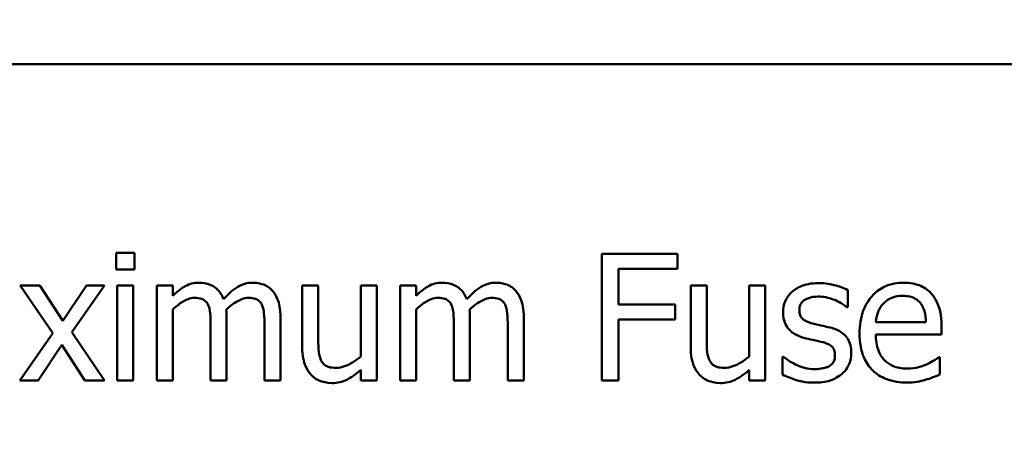
# Model space of a CAD drawing. Units: inches. Extents: x 1.5 to 64.5, y 0.7 to 50.2.
# Drawn here: x 25.3 to 26.2, y 20.7 to 21 of the extents above; entities that cross this region are included whole.
import ezdxf

# ---------------------------------------------------------------- set-up
doc = ezdxf.new("R2010")
doc.units = ezdxf.units.IN
doc.header["$LTSCALE"] = 3
doc.header["$MEASUREMENT"] = 0
doc.layers.add('Dimension (ANSI)', color=7, linetype='Continuous', lineweight=25)
doc.layers.add('Visible (ANSI)', color=7, linetype='Continuous', lineweight=50)
doc.styles.add('Note Text (ANSI)', font='tahoma.ttf')
doc.dimstyles.new('Default (ANSI)', dxfattribs={"dimscale": 3, "dimtxt": 0.12, "dimasz": 0.098425, "dimexe": 0.125, "dimexo": 0.0625, "dimgap": 0.031496, "dimtad": 0, "dimtih": 1, "dimtoh": 1, "dimrnd": 1e-08, "dimzin": 0, "dimdsep": 46, "dimtxsty": 'Note Text (ANSI)', "dimcen": 0.09, "dimdle": 0.393701, "dimclrd": 256, "dimclre": 256, "dimclrt": 256, "dimadec": 0, "dimazin": 1, "dimtfac": 1, "dimtofl": 0, "dimtmove": 0, "dimatfit": 3, "dimfxl": 1, "dimtolj": 1, "dimtzin": 4, "dimlwd": -1, "dimlwe": -1, "dimarcsym": 0})

# ---------------------------------------------------------------- blocks, each defined once
blk = doc.blocks.new('*D37')
at = {"layer": 'Defpoints', "color": 0, "transparency": 16777216}
for p in [(22.88584, 40.373), (27.03225, 40.373), (27.03025, 10.623)]:
    blk.add_point(p, dxfattribs=at)
at = {"layer": 'Dimension (ANSI)', "transparency": 16777216}
for p, q in [((26.84475, 40.373), (22.51084, 40.373)), ((22.88584, 40.07772), (22.88584, 27.51973)), ((22.88584, 10.91828), (22.88584, 26.95577)), ((26.84275, 10.623), (22.51084, 10.623))]:
    blk.add_line(p, q, dxfattribs=at)
for points in [[(22.83663, 40.07772), (22.93505, 40.07772), (22.88584, 40.373)], [(22.83663, 10.91828), (22.93505, 10.91828), (22.88584, 10.623)]]:
    blk.add_solid(points, dxfattribs=at)
at = {"layer": 'Dimension (ANSI)', "transparency": 16777216, "insert": (22.2964, 27.42525), "char_height": 0.36, "attachment_point": 1, "style": 'Note Text (ANSI)'}
blk.add_mtext('\\A1;29.75', dxfattribs=at)

msp = doc.modelspace()

# ---------------------------------------------------------------- linework, layer by layer
at = {"layer": 'Visible (ANSI)'}
for p, q in [((26.98273, 21.01053), (25.23273, 21.01053)), ((25.44047, 20.84651), (25.42469, 20.84651)), ((25.42469, 20.84651), (25.42469, 20.83207)), ((25.44047, 20.83207), (25.44047, 20.84651)), ((25.91238, 20.8458), (25.84659, 20.8458)), ((25.84659, 20.8458), (25.84659, 20.7358)), ((25.91238, 20.83278), (25.91238, 20.8458)), ((25.42469, 20.83207), (25.44047, 20.83207)), ((25.86121, 20.80176), (25.86121, 20.83278)), ((25.86121, 20.83278), (25.91238, 20.83278)), ((25.35837, 20.81834), (25.34134, 20.81834)), ((25.34134, 20.81834), (25.36969, 20.77671)), ((25.37833, 20.78759), (25.35837, 20.81834)), ((25.39875, 20.81834), (25.37833, 20.78759)), ((25.38609, 20.7776), (25.41453, 20.81834)), ((25.41453, 20.81834), (25.39875, 20.81834)), ((25.43949, 20.81834), (25.42558, 20.81834)), ((25.42558, 20.81834), (25.42558, 20.7358)), ((25.43949, 20.7358), (25.43949, 20.81834)), ((25.4738, 20.81834), (25.4599, 20.81834)), ((25.4599, 20.81834), (25.4599, 20.7358)), ((25.4738, 20.80925), (25.4738, 20.81834)), ((25.60021, 20.81834), (25.5863, 20.81834)), ((25.5863, 20.81834), (25.5863, 20.76477)), ((25.60021, 20.77127), (25.60021, 20.81834)), ((25.65111, 20.81834), (25.6372, 20.81834)), ((25.6372, 20.81834), (25.6372, 20.75665)), ((25.65111, 20.7358), (25.65111, 20.81834)), ((25.68516, 20.81834), (25.67125, 20.81834)), ((25.67125, 20.81834), (25.67125, 20.7358)), ((25.68516, 20.80925), (25.68516, 20.81834)), ((25.93769, 20.81834), (25.92379, 20.81834)), ((25.92379, 20.81834), (25.92379, 20.76477)), ((25.93769, 20.77127), (25.93769, 20.81834)), ((25.98859, 20.81834), (25.97469, 20.81834)), ((25.97469, 20.81834), (25.97469, 20.75665)), ((25.98859, 20.7358), (25.98859, 20.81834)), ((26.06026, 20.79944), (26.06026, 20.81433)), ((25.4738, 20.7358), (25.4738, 20.79748)), ((25.68516, 20.7358), (25.68516, 20.79748)), ((25.91024, 20.80176), (25.86121, 20.80176)), ((25.91024, 20.78875), (25.91024, 20.80176)), ((26.05955, 20.79944), (26.06026, 20.79944)), ((25.5206, 20.7358), (25.5206, 20.79017)), ((25.5674, 20.7358), (25.5674, 20.79017)), ((25.73196, 20.7358), (25.73196, 20.79017)), ((25.77876, 20.7358), (25.77876, 20.79017)), ((25.86121, 20.7358), (25.86121, 20.78875)), ((25.86121, 20.78875), (25.91024, 20.78875)), ((25.5067, 20.78358), (25.5067, 20.7358)), ((25.5535, 20.78358), (25.5535, 20.7358)), ((25.71805, 20.78358), (25.71805, 20.7358)), ((25.76485, 20.78358), (25.76485, 20.7358)), ((26.12819, 20.78625), (26.0846, 20.78625)), ((26.14174, 20.77564), (26.14174, 20.78322)), ((25.36969, 20.77671), (25.34107, 20.7358)), ((25.41453, 20.7358), (25.38609, 20.7776)), ((26.0846, 20.77564), (26.14174, 20.77564)), ((25.35685, 20.7358), (25.37744, 20.76682)), ((25.37744, 20.76682), (25.3975, 20.7358)), ((26.00437, 20.75639), (26.00366, 20.75639)), ((26.00366, 20.75639), (26.00366, 20.74079)), ((26.14022, 20.75603), (26.13942, 20.75603)), ((26.14022, 20.74088), (26.14022, 20.75603)), ((25.6372, 20.74489), (25.6372, 20.7358)), ((25.97469, 20.74489), (25.97469, 20.7358)), ((25.34107, 20.7358), (25.35685, 20.7358)), ((25.3975, 20.7358), (25.41453, 20.7358)), ((25.42558, 20.7358), (25.43949, 20.7358)), ((25.4599, 20.7358), (25.4738, 20.7358)), ((25.5067, 20.7358), (25.5206, 20.7358)), ((25.5535, 20.7358), (25.5674, 20.7358)), ((25.6372, 20.7358), (25.65111, 20.7358)), ((25.67125, 20.7358), (25.68516, 20.7358)), ((25.71805, 20.7358), (25.73196, 20.7358)), ((25.76485, 20.7358), (25.77876, 20.7358)), ((25.84659, 20.7358), (25.86121, 20.7358)), ((25.97469, 20.7358), (25.98859, 20.7358))]:
    msp.add_line(p, q, dxfattribs=at)
for points, knots in [([(25.49636, 20.82066), (25.49428, 20.82066), (25.49222, 20.82042), (25.48824, 20.81941), (25.48637, 20.81866), (25.48235, 20.81642), (25.47866, 20.8141), (25.4738, 20.80925)], [-0.1358397, -0.1358397, -0.1358397, -0.1358397, -0.093581, -0.093581, -0.0522732, -0.0522732, 0, 0, 0, 0]), ([(25.51793, 20.8064), (25.51731, 20.80798), (25.51657, 20.80953), (25.51485, 20.81229), (25.5139, 20.81351), (25.51198, 20.81543), (25.50996, 20.8173), (25.5032, 20.8201), (25.49982, 20.82066), (25.49636, 20.82066)], [-0.1373709, -0.1373709, -0.1373709, -0.1373709, -0.0946094, -0.0946094, -0.0556708, -0.0556708, -0.0263703, -0.0263703, 0, 0, 0, 0]), ([(25.54316, 20.82066), (25.54088, 20.82066), (25.53864, 20.82037), (25.53425, 20.81914), (25.53218, 20.81823), (25.52559, 20.81424), (25.52156, 20.81043), (25.51793, 20.8064)], [-0.0760541, -0.0760541, -0.0760541, -0.0760541, -0.05870892, -0.05870892, -0.04133248, -0.04133248, 0, 0, 0, 0]), ([(25.56045, 20.81362), (25.55941, 20.81483), (25.55825, 20.81591), (25.55569, 20.81774), (25.55433, 20.81846), (25.55118, 20.81965), (25.54804, 20.82066), (25.54316, 20.82066)], [-0.1018277, -0.1018277, -0.1018277, -0.1018277, -0.0690853, -0.0690853, -0.0372049, -0.0372049, 0, 0, 0, 0]), ([(25.5674, 20.79017), (25.5674, 20.79824), (25.56616, 20.80293), (25.56384, 20.80885), (25.56239, 20.81141), (25.56045, 20.81362)], [-0.04846664, -0.04846664, -0.04846664, -0.04846664, -0.02239453, -0.02239453, 0, 0, 0, 0]), ([(25.70771, 20.82066), (25.70563, 20.82066), (25.70358, 20.82042), (25.69959, 20.81941), (25.69772, 20.81866), (25.6937, 20.81642), (25.69001, 20.8141), (25.68516, 20.80925)], [-0.1358397, -0.1358397, -0.1358397, -0.1358397, -0.093581, -0.093581, -0.0522732, -0.0522732, 0, 0, 0, 0]), ([(25.72928, 20.8064), (25.72867, 20.80798), (25.72792, 20.80953), (25.7262, 20.81229), (25.72526, 20.81351), (25.72334, 20.81543), (25.72131, 20.8173), (25.71456, 20.8201), (25.71117, 20.82066), (25.70771, 20.82066)], [-0.1373709, -0.1373709, -0.1373709, -0.1373709, -0.0946094, -0.0946094, -0.0556708, -0.0556708, -0.0263703, -0.0263703, 0, 0, 0, 0]), ([(25.75451, 20.82066), (25.75223, 20.82066), (25.74999, 20.82037), (25.74561, 20.81914), (25.74354, 20.81823), (25.73694, 20.81424), (25.73291, 20.81043), (25.72928, 20.8064)], [-0.0760541, -0.0760541, -0.0760541, -0.0760541, -0.05870892, -0.05870892, -0.04133248, -0.04133248, 0, 0, 0, 0]), ([(25.7718, 20.81362), (25.77077, 20.81483), (25.7696, 20.81591), (25.76704, 20.81774), (25.76568, 20.81846), (25.76253, 20.81965), (25.75939, 20.82066), (25.75451, 20.82066)], [-0.1018277, -0.1018277, -0.1018277, -0.1018277, -0.0690853, -0.0690853, -0.0372049, -0.0372049, 0, 0, 0, 0]), ([(25.77876, 20.79017), (25.77876, 20.79824), (25.77751, 20.80293), (25.77519, 20.80885), (25.77375, 20.81141), (25.7718, 20.81362)], [-0.04846664, -0.04846664, -0.04846664, -0.04846664, -0.02239453, -0.02239453, 0, 0, 0, 0]), ([(26.03477, 20.8203), (26.03185, 20.8203), (26.02892, 20.82007), (26.02348, 20.81901), (26.02096, 20.81825), (26.01478, 20.81541), (26.01216, 20.81323), (26.00844, 20.80941), (26.00686, 20.80708), (26.00454, 20.80146), (26.00402, 20.7983), (26.00402, 20.79507)], [-0.09025511, -0.09025511, -0.09025511, -0.09025511, -0.07708828, -0.07708828, -0.06522811, -0.06522811, -0.04635092, -0.04635092, -0.02456856, -0.02456856, 0, 0, 0, 0]), ([(26.06026, 20.81433), (26.05669, 20.81629), (26.05254, 20.81764), (26.04589, 20.81927), (26.04097, 20.8203), (26.03477, 20.8203)], [-0.1164078, -0.1164078, -0.1164078, -0.1164078, -0.047233, -0.047233, 0, 0, 0, 0]), ([(26.10867, 20.82066), (26.10598, 20.82066), (26.1033, 20.82044), (26.09819, 20.81946), (26.09578, 20.81874), (26.08924, 20.81596), (26.08556, 20.81338), (26.07976, 20.80743), (26.07649, 20.80336), (26.07147, 20.79066), (26.07051, 20.78361), (26.07051, 20.77662)], [-0.2368121, -0.2368121, -0.2368121, -0.2368121, -0.2003751, -0.2003751, -0.1660997, -0.1660997, -0.1039613, -0.1039613, -0.0532165, -0.0532165, 0, 0, 0, 0]), ([(26.13256, 20.81148), (26.13113, 20.81302), (26.12955, 20.8144), (26.12607, 20.81675), (26.12422, 20.81769), (26.11924, 20.81957), (26.11491, 20.82066), (26.10867, 20.82066)], [-0.1094427, -0.1094427, -0.1094427, -0.1094427, -0.0783983, -0.0783983, -0.0475944, -0.0475944, 0, 0, 0, 0]), ([(25.4738, 20.79748), (25.47585, 20.79941), (25.47803, 20.80119), (25.48394, 20.8052), (25.48637, 20.80613), (25.48893, 20.80706), (25.49084, 20.80746), (25.49279, 20.80746)], [-0.02456904, -0.02456904, -0.02456904, -0.02456904, -0.02074905, -0.02074905, -0.01487684, -0.01487684, 0, 0, 0, 0]), ([(25.49279, 20.80746), (25.49497, 20.80746), (25.49714, 20.80724), (25.4997, 20.80633), (25.5009, 20.80582), (25.50305, 20.8039), (25.50381, 20.80285), (25.50438, 20.80167)], [-0.05211046, -0.05211046, -0.05211046, -0.05211046, -0.02196912, -0.02196912, -0.00999116, -0.00999116, 0, 0, 0, 0]), ([(25.52034, 20.79721), (25.52248, 20.79928), (25.52481, 20.80126), (25.52897, 20.80408), (25.5313, 20.80548), (25.53574, 20.80706), (25.53765, 20.80746), (25.53959, 20.80746)], [-0.06668738, -0.06668738, -0.06668738, -0.06668738, -0.0359382, -0.0359382, -0.01477227, -0.01477227, 0, 0, 0, 0]), ([(25.53959, 20.80746), (25.54177, 20.80746), (25.54394, 20.80724), (25.5465, 20.80633), (25.5477, 20.80582), (25.54985, 20.8039), (25.55061, 20.80285), (25.55118, 20.80167)], [-0.05211046, -0.05211046, -0.05211046, -0.05211046, -0.02196912, -0.02196912, -0.00999116, -0.00999116, 0, 0, 0, 0]), ([(25.68516, 20.79748), (25.6872, 20.79941), (25.68939, 20.80119), (25.69529, 20.8052), (25.69772, 20.80613), (25.70028, 20.80706), (25.70219, 20.80746), (25.70415, 20.80746)], [-0.02456904, -0.02456904, -0.02456904, -0.02456904, -0.02074905, -0.02074905, -0.01487684, -0.01487684, 0, 0, 0, 0]), ([(25.70415, 20.80746), (25.70632, 20.80746), (25.70849, 20.80724), (25.71106, 20.80633), (25.71225, 20.80582), (25.71441, 20.8039), (25.71516, 20.80285), (25.71573, 20.80167)], [-0.05211046, -0.05211046, -0.05211046, -0.05211046, -0.02196912, -0.02196912, -0.00999116, -0.00999116, 0, 0, 0, 0]), ([(25.73169, 20.79721), (25.73383, 20.79928), (25.73616, 20.80126), (25.74033, 20.80408), (25.74266, 20.80548), (25.7471, 20.80706), (25.74901, 20.80746), (25.75094, 20.80746)], [-0.06668738, -0.06668738, -0.06668738, -0.06668738, -0.0359382, -0.0359382, -0.01477227, -0.01477227, 0, 0, 0, 0]), ([(25.75094, 20.80746), (25.75312, 20.80746), (25.75529, 20.80724), (25.75785, 20.80633), (25.75905, 20.80582), (25.76121, 20.8039), (25.76196, 20.80285), (25.76253, 20.80167)], [-0.05211046, -0.05211046, -0.05211046, -0.05211046, -0.02196912, -0.02196912, -0.00999116, -0.00999116, 0, 0, 0, 0]), ([(26.01819, 20.79704), (26.01819, 20.79786), (26.01826, 20.79867), (26.01858, 20.80022), (26.01881, 20.80094), (26.01965, 20.80273), (26.02036, 20.80368), (26.02281, 20.8059), (26.02465, 20.80669), (26.02843, 20.8082), (26.03147, 20.80862), (26.0345, 20.80862)], [-0.04156336, -0.04156336, -0.04156336, -0.04156336, -0.03845392, -0.03845392, -0.03557057, -0.03557057, -0.03096314, -0.03096314, -0.02306721, -0.02306721, 0, 0, 0, 0]), ([(26.0345, 20.80862), (26.03905, 20.80862), (26.04344, 20.80777), (26.05078, 20.80501), (26.05504, 20.80305), (26.05955, 20.79944)], [-0.1046402, -0.1046402, -0.1046402, -0.1046402, -0.0439913, -0.0439913, 0, 0, 0, 0]), ([(26.09137, 20.80274), (26.09433, 20.8057), (26.09703, 20.80701), (26.10147, 20.80885), (26.10474, 20.80925), (26.10786, 20.80925)], [-0.03655812, -0.03655812, -0.03655812, -0.03655812, -0.02382751, -0.02382751, 0, 0, 0, 0]), ([(26.10786, 20.80925), (26.10993, 20.80925), (26.11206, 20.80908), (26.11531, 20.80835), (26.11706, 20.80784), (26.12071, 20.80575), (26.12222, 20.80444), (26.12346, 20.80283)], [-0.05908023, -0.05908023, -0.05908023, -0.05908023, -0.03198402, -0.03198402, -0.01553115, -0.01553115, 0, 0, 0, 0]), ([(26.14174, 20.78322), (26.14174, 20.79261), (26.14014, 20.79821), (26.13719, 20.80544), (26.1352, 20.80868), (26.13256, 20.81148)], [-0.05948621, -0.05948621, -0.05948621, -0.05948621, -0.02930294, -0.02930294, 0, 0, 0, 0]), ([(25.50438, 20.80167), (25.50539, 20.79977), (25.50597, 20.79717), (25.50657, 20.79063), (25.5067, 20.7871), (25.5067, 20.78358)], [-0.05002783, -0.05002783, -0.05002783, -0.05002783, -0.02685442, -0.02685442, 0, 0, 0, 0]), ([(25.5206, 20.79017), (25.5206, 20.79149), (25.52058, 20.79291), (25.52049, 20.79464), (25.52043, 20.79595), (25.52034, 20.79721)], [-0.04063829, -0.04063829, -0.04063829, -0.04063829, -0.00964737, -0.00964737, 0, 0, 0, 0]), ([(25.55118, 20.80167), (25.55219, 20.79977), (25.55277, 20.79717), (25.55337, 20.79063), (25.5535, 20.7871), (25.5535, 20.78358)], [-0.05002783, -0.05002783, -0.05002783, -0.05002783, -0.02685442, -0.02685442, 0, 0, 0, 0]), ([(25.71573, 20.80167), (25.71674, 20.79977), (25.71733, 20.79717), (25.71793, 20.79063), (25.71805, 20.7871), (25.71805, 20.78358)], [-0.05002783, -0.05002783, -0.05002783, -0.05002783, -0.02685442, -0.02685442, 0, 0, 0, 0]), ([(25.73196, 20.79017), (25.73196, 20.79149), (25.73194, 20.79291), (25.73185, 20.79464), (25.73178, 20.79595), (25.73169, 20.79721)], [-0.04063829, -0.04063829, -0.04063829, -0.04063829, -0.00964737, -0.00964737, 0, 0, 0, 0]), ([(25.76253, 20.80167), (25.76354, 20.79977), (25.76413, 20.79717), (25.76473, 20.79063), (25.76485, 20.7871), (25.76485, 20.78358)], [-0.05002783, -0.05002783, -0.05002783, -0.05002783, -0.02685442, -0.02685442, 0, 0, 0, 0]), ([(26.03004, 20.78509), (26.0275, 20.78575), (26.02498, 20.78662), (26.0223, 20.7882), (26.02136, 20.78882), (26.01985, 20.79043), (26.01931, 20.79133), (26.01838, 20.79381), (26.01819, 20.79545), (26.01819, 20.79704)], [-0.05487995, -0.05487995, -0.05487995, -0.05487995, -0.02887104, -0.02887104, -0.02015255, -0.02015255, -0.01207483, -0.01207483, 0, 0, 0, 0]), ([(26.0846, 20.78625), (26.08496, 20.79047), (26.08581, 20.79341), (26.08775, 20.7982), (26.08936, 20.80061), (26.09137, 20.80274)], [-0.03937759, -0.03937759, -0.03937759, -0.03937759, -0.02237561, -0.02237561, 0, 0, 0, 0]), ([(26.12346, 20.80283), (26.12424, 20.80187), (26.12488, 20.80083), (26.12613, 20.79831), (26.12657, 20.79696), (26.12773, 20.79287), (26.12809, 20.78946), (26.12819, 20.78625)], [-0.03832786, -0.03832786, -0.03832786, -0.03832786, -0.03229059, -0.03229059, -0.02446936, -0.02446936, 0, 0, 0, 0]), ([(26.00402, 20.79507), (26.00402, 20.79294), (26.00424, 20.7908), (26.00525, 20.78679), (26.00598, 20.78495), (26.00862, 20.78043), (26.01055, 20.77865), (26.01502, 20.7753), (26.01852, 20.77381), (26.02202, 20.77279)], [-0.06132312, -0.06132312, -0.06132312, -0.06132312, -0.05159984, -0.05159984, -0.04250665, -0.04250665, -0.02780165, -0.02780165, 0, 0, 0, 0]), ([(26.04493, 20.7817), (26.04227, 20.78233), (26.03958, 20.78293), (26.03604, 20.78367), (26.03315, 20.78427), (26.03004, 20.78509)], [-0.09996484, -0.09996484, -0.09996484, -0.09996484, -0.02444008, -0.02444008, 0, 0, 0, 0]), ([(26.06329, 20.7596), (26.06329, 20.76189), (26.06308, 20.76422), (26.06203, 20.76842), (26.06128, 20.7703), (26.05948, 20.77315), (26.05799, 20.77522), (26.05211, 20.77939), (26.04853, 20.78079), (26.04493, 20.7817)], [-0.1403064, -0.1403064, -0.1403064, -0.1403064, -0.0949287, -0.0949287, -0.0548935, -0.0548935, -0.0282867, -0.0282867, 0, 0, 0, 0]), ([(25.60288, 20.75282), (25.60165, 20.75515), (25.60099, 20.75774), (25.60029, 20.76397), (25.60021, 20.76763), (25.60021, 20.77127)], [-0.0478173, -0.0478173, -0.0478173, -0.0478173, -0.02776416, -0.02776416, 0, 0, 0, 0]), ([(25.94037, 20.75282), (25.93914, 20.75515), (25.93848, 20.75774), (25.93777, 20.76397), (25.93769, 20.76763), (25.93769, 20.77127)], [-0.0478173, -0.0478173, -0.0478173, -0.0478173, -0.02776416, -0.02776416, 0, 0, 0, 0]), ([(26.02202, 20.77279), (26.02463, 20.77209), (26.02731, 20.77147), (26.03068, 20.77077), (26.03407, 20.77006), (26.03691, 20.7694)], [-0.1030612, -0.1030612, -0.1030612, -0.1030612, -0.0222146, -0.0222146, 0, 0, 0, 0]), ([(26.07051, 20.77662), (26.07051, 20.77279), (26.0708, 20.76892), (26.07212, 20.76179), (26.07307, 20.75849), (26.07627, 20.75124), (26.07875, 20.74757), (26.08531, 20.7412), (26.08917, 20.73878), (26.09935, 20.73477), (26.10575, 20.73392), (26.11205, 20.73392)], [-0.1728436, -0.1728436, -0.1728436, -0.1728436, -0.143664, -0.143664, -0.1176773, -0.1176773, -0.0833472, -0.0833472, -0.0480538, -0.0480538, 0, 0, 0, 0]), ([(26.11188, 20.74605), (26.10962, 20.74605), (26.10735, 20.74622), (26.10311, 20.74703), (26.10114, 20.74761), (26.09644, 20.74968), (26.09397, 20.75141), (26.0904, 20.75516), (26.08838, 20.75769), (26.08518, 20.7661), (26.0846, 20.77095), (26.0846, 20.77564)], [-0.1840645, -0.1840645, -0.1840645, -0.1840645, -0.1487722, -0.1487722, -0.1166797, -0.1166797, -0.0685192, -0.0685192, -0.0357874, -0.0357874, 0, 0, 0, 0]), ([(25.5863, 20.76477), (25.5863, 20.75694), (25.58758, 20.75194), (25.59024, 20.74558), (25.59177, 20.74305), (25.59379, 20.74088)], [-0.05253895, -0.05253895, -0.05253895, -0.05253895, -0.02259221, -0.02259221, 0, 0, 0, 0]), ([(25.92379, 20.76477), (25.92379, 20.75694), (25.92507, 20.75194), (25.92773, 20.74558), (25.92926, 20.74305), (25.93128, 20.74088)], [-0.05253895, -0.05253895, -0.05253895, -0.05253895, -0.02259221, -0.02259221, 0, 0, 0, 0]), ([(26.03691, 20.7694), (26.03946, 20.76877), (26.04201, 20.76795), (26.04545, 20.76609), (26.04624, 20.7654), (26.04744, 20.76414), (26.04799, 20.76324), (26.04893, 20.76082), (26.04912, 20.75925), (26.04912, 20.75772)], [-0.03224135, -0.03224135, -0.03224135, -0.03224135, -0.02488581, -0.02488581, -0.01977527, -0.01977527, -0.01163333, -0.01163333, 0, 0, 0, 0]), ([(25.6372, 20.75665), (25.63254, 20.75259), (25.62733, 20.74955), (25.62072, 20.74719), (25.61829, 20.74667), (25.61581, 20.74667)], [-0.05346315, -0.05346315, -0.05346315, -0.05346315, -0.01889091, -0.01889091, 0, 0, 0, 0]), ([(25.97469, 20.75665), (25.97002, 20.75259), (25.96482, 20.74955), (25.95821, 20.74719), (25.95577, 20.74667), (25.95329, 20.74667)], [-0.05346315, -0.05346315, -0.05346315, -0.05346315, -0.01889091, -0.01889091, 0, 0, 0, 0]), ([(26.01498, 20.7497), (26.01288, 20.75068), (26.01047, 20.75192), (26.00714, 20.75427), (26.00573, 20.7553), (26.00437, 20.75639)], [-0.03106834, -0.03106834, -0.03106834, -0.03106834, -0.01326818, -0.01326818, 0, 0, 0, 0]), ([(26.04912, 20.75772), (26.04912, 20.7565), (26.04904, 20.75517), (26.04848, 20.75276), (26.04808, 20.75203), (26.04679, 20.75018), (26.04551, 20.74912), (26.04422, 20.74828)], [-0.0224094, -0.0224094, -0.0224094, -0.0224094, -0.01716508, -0.01716508, -0.0118079, -0.0118079, 0, 0, 0, 0]), ([(26.055, 20.74132), (26.05641, 20.74251), (26.05767, 20.74384), (26.06004, 20.74706), (26.06086, 20.7487), (26.06269, 20.75307), (26.06329, 20.75628), (26.06329, 20.7596)], [-0.04533335, -0.04533335, -0.04533335, -0.04533335, -0.03612389, -0.03612389, -0.02530409, -0.02530409, 0, 0, 0, 0]), ([(26.13942, 20.75603), (26.13812, 20.75494), (26.13659, 20.75392), (26.13372, 20.75219), (26.13176, 20.7511), (26.12881, 20.7497)], [-0.05013414, -0.05013414, -0.05013414, -0.05013414, -0.02486825, -0.02486825, 0, 0, 0, 0]), ([(25.61581, 20.74667), (25.61346, 20.74667), (25.61109, 20.74688), (25.60822, 20.74776), (25.60693, 20.74827), (25.60448, 20.75031), (25.60358, 20.7515), (25.60288, 20.75282)], [-0.05327032, -0.05327032, -0.05327032, -0.05327032, -0.02435341, -0.02435341, -0.0113951, -0.0113951, 0, 0, 0, 0]), ([(25.95329, 20.74667), (25.95095, 20.74667), (25.94858, 20.74688), (25.94571, 20.74776), (25.94442, 20.74827), (25.94196, 20.75031), (25.94107, 20.7515), (25.94037, 20.75282)], [-0.05327032, -0.05327032, -0.05327032, -0.05327032, -0.02435341, -0.02435341, -0.0113951, -0.0113951, 0, 0, 0, 0]), ([(26.03156, 20.74551), (26.02856, 20.74551), (26.02562, 20.74592), (26.02178, 20.74704), (26.01854, 20.74797), (26.01498, 20.7497)], [-0.1217338, -0.1217338, -0.1217338, -0.1217338, -0.0302088, -0.0302088, 0, 0, 0, 0]), ([(26.04422, 20.74828), (26.04354, 20.7478), (26.04271, 20.74743), (26.04089, 20.74677), (26.03974, 20.74649), (26.03689, 20.74592), (26.03433, 20.74551), (26.03156, 20.74551)], [-0.04396842, -0.04396842, -0.04396842, -0.04396842, -0.03420069, -0.03420069, -0.02109661, -0.02109661, 0, 0, 0, 0]), ([(26.12881, 20.7497), (26.12626, 20.74855), (26.12356, 20.7477), (26.11931, 20.74672), (26.11613, 20.74605), (26.11188, 20.74605)], [-0.09031747, -0.09031747, -0.09031747, -0.09031747, -0.03238145, -0.03238145, 0, 0, 0, 0]), ([(25.59379, 20.74088), (25.59493, 20.73962), (25.59619, 20.73851), (25.59898, 20.73661), (25.60046, 20.73585), (25.60387, 20.73458), (25.60727, 20.73348), (25.61215, 20.73348)], [-0.1014808, -0.1014808, -0.1014808, -0.1014808, -0.0692305, -0.0692305, -0.0372355, -0.0372355, 0, 0, 0, 0]), ([(25.61215, 20.73348), (25.61444, 20.73348), (25.61671, 20.7337), (25.62106, 20.73468), (25.62309, 20.7354), (25.62677, 20.73725), (25.63096, 20.73943), (25.6372, 20.74489)], [-0.2075354, -0.2075354, -0.2075354, -0.2075354, -0.1335501, -0.1335501, -0.0631824, -0.0631824, 0, 0, 0, 0]), ([(25.93128, 20.74088), (25.93241, 20.73962), (25.93368, 20.73851), (25.93646, 20.73661), (25.93795, 20.73585), (25.94135, 20.73458), (25.94475, 20.73348), (25.94964, 20.73348)], [-0.1014808, -0.1014808, -0.1014808, -0.1014808, -0.0692305, -0.0692305, -0.0372355, -0.0372355, 0, 0, 0, 0]), ([(25.94964, 20.73348), (25.95192, 20.73348), (25.9542, 20.7337), (25.95855, 20.73468), (25.96058, 20.7354), (25.96426, 20.73725), (25.96845, 20.73943), (25.97469, 20.74489)], [-0.2075354, -0.2075354, -0.2075354, -0.2075354, -0.1335501, -0.1335501, -0.0631824, -0.0631824, 0, 0, 0, 0]), ([(26.00366, 20.74079), (26.00732, 20.73886), (26.01162, 20.73729), (26.01761, 20.73543), (26.02293, 20.73383), (26.03103, 20.73383)], [-0.1802579, -0.1802579, -0.1802579, -0.1802579, -0.0616669, -0.0616669, 0, 0, 0, 0]), ([(26.03103, 20.73383), (26.03597, 20.73383), (26.04091, 20.73432), (26.04702, 20.73642), (26.05091, 20.7379), (26.055, 20.74132)], [-0.1273824, -0.1273824, -0.1273824, -0.1273824, -0.0406912, -0.0406912, 0, 0, 0, 0]), ([(26.12765, 20.73624), (26.12981, 20.73685), (26.13208, 20.73766), (26.1352, 20.73887), (26.13787, 20.73992), (26.14022, 20.74088)], [-0.05828103, -0.05828103, -0.05828103, -0.05828103, -0.01935634, -0.01935634, 0, 0, 0, 0]), ([(26.11205, 20.73392), (26.11469, 20.73392), (26.11774, 20.73404), (26.12281, 20.73494), (26.12525, 20.73555), (26.12765, 20.73624)], [-0.03927279, -0.03927279, -0.03927279, -0.03927279, -0.01908404, -0.01908404, 0, 0, 0, 0])]:
    msp.add_open_spline(points, degree=3, knots=knots, dxfattribs=at)

# ---------------------------------------------------------------- dimensions: what is measured, and where the dimension line sits
at = {"layer": 'Dimension (ANSI)'}
dim = msp.add_linear_dim(base=(22.88584, 40.373), p1=(27.03025, 10.623), p2=(27.03225, 40.373), angle=90, dimstyle='Default (ANSI)', override={"dimgap": 0.031496, "dimdec": 2, "dimtol": 0, "dimlim": 0, "dimtp": 0, "dimtm": 0, "dimtdec": 2, "dimatfit": 1}, dxfattribs=at)
dim.commit()
dim.dimension.update_dxf_attribs({"geometry": '*D37', "text_midpoint": (22.88584, 27.23775), "dimtype": 160})

doc.saveas('drawing.dxf')
